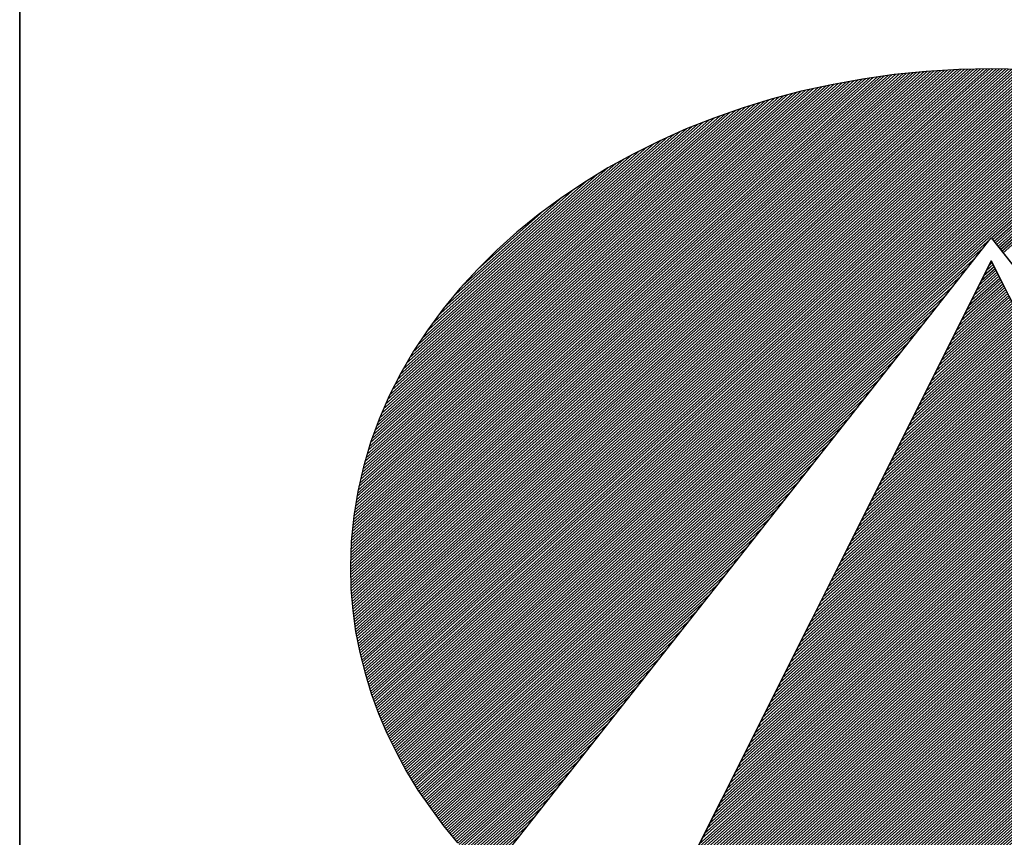
# Model space of a CAD drawing. Extents: x 11524 to 12574, y -8257 to -6772.
# Drawn here: x 11649 to 11686, y -8191 to -8160 of the extents above; entities that cross this region are included whole.
import ezdxf

# ---------------------------------------------------------------- set-up
doc = ezdxf.new("R2010")
doc.units = 0
doc.layers.get('0').update_dxf_attribs({"linetype": 'CONTINUOUS'})
doc.layers.add('ATTRIB', color=7, linetype='CONTINUOUS')
doc.layers.add('SKILT', color=7, linetype='CONTINUOUS')
doc.styles.add('ISO', font='iso.shx')
doc.styles.add('ISO25', font='ISO3098', dxfattribs={"oblique": 0.9})
doc.styles.add('ISO35', font='ISO3098', dxfattribs={"oblique": 0.9})
doc.styles.add('ISO50', font='ISO3098', dxfattribs={"oblique": 0.9})

# ---------------------------------------------------------------- blocks, each defined once
blk = doc.blocks.new('*X11')
at = {"color": 0, "linetype": 'CONTINUOUS'}
for p, q in [((519.117, 296.891), (522.4277, 300.2017)), ((519.1183, 296.8746), (522.4465, 300.2028)), ((519.1196, 296.8583), (522.4653, 300.2039)), ((519.1209, 296.8419), (522.484, 300.205)), ((519.1222, 296.8255), (522.5028, 300.2061)), ((519.1235, 296.8091), (522.5216, 300.2073)), ((519.1248, 296.7928), (522.54, 300.208)), ((519.1264, 296.7767), (522.5581, 300.2084)), ((519.1283, 296.7609), (522.5763, 300.2089)), ((519.1301, 296.745), (522.5944, 300.2093)), ((519.1319, 296.7292), (522.6125, 300.2098)), ((519.1338, 296.7134), (522.6307, 300.2102)), ((519.1356, 296.6975), (522.6488, 300.2107)), ((519.1375, 296.6817), (522.667, 300.2112)), ((519.1393, 296.6658), (522.6851, 300.2116)), ((519.1412, 296.6501), (522.7032, 300.2121)), ((519.1439, 296.6351), (522.721, 300.2122)), ((519.1466, 296.62), (522.7382, 300.2117)), ((519.1492, 296.605), (522.7555, 300.2113)), ((519.1519, 296.59), (522.7727, 300.2109)), ((519.1545, 296.575), (522.79, 300.2104)), ((519.1572, 296.5599), (522.8072, 300.21)), ((519.1598, 296.5449), (522.8244, 300.2096)), ((519.1625, 296.5299), (522.8417, 300.2091)), ((519.1653, 296.5151), (522.8589, 300.2087)), ((519.1686, 296.5006), (522.8762, 300.2082)), ((519.1718, 296.4862), (522.8934, 300.2078)), ((519.1751, 296.4718), (522.9103, 300.207)), ((519.1783, 296.4574), (522.927, 300.206)), ((519.1816, 296.443), (522.9437, 300.205)), ((519.1849, 296.4286), (522.9604, 300.204)), ((519.1881, 296.4141), (522.977, 300.203)), ((519.1914, 296.3997), (522.9937, 300.2021)), ((519.1114, 297.0622), (522.2334, 300.1842)), ((519.1117, 297.0448), (522.2533, 300.1864)), ((519.112, 297.0804), (522.2134, 300.1819)), ((519.1121, 297.0275), (522.2732, 300.1887)), ((519.1125, 297.0102), (522.2932, 300.1909)), ((519.1125, 297.0986), (522.1935, 300.1797)), ((519.1129, 296.993), (522.3131, 300.1932)), ((519.113, 297.1168), (522.1736, 300.1774)), ((519.1133, 296.9757), (522.333, 300.1954)), ((519.1135, 297.135), (522.153, 300.1745)), ((519.1137, 296.9584), (522.3525, 300.1972)), ((519.1141, 296.9411), (522.3713, 300.1983)), ((519.1141, 297.1532), (522.132, 300.1712)), ((519.1144, 296.9238), (522.3901, 300.1995)), ((519.1146, 297.1714), (522.111, 300.1679)), ((519.1151, 297.1896), (522.09, 300.1646)), ((519.1156, 297.2078), (522.069, 300.1612)), ((519.1157, 296.9074), (522.4089, 300.2006)), ((519.1164, 297.2263), (522.048, 300.1579)), ((519.1181, 297.2457), (522.027, 300.1546)), ((519.1198, 297.2651), (522.0061, 300.1513)), ((519.1215, 297.2844), (521.9849, 300.1478)), ((519.1948, 296.3854), (523.0104, 300.2011)), ((519.1985, 296.3714), (523.0271, 300.2001)), ((519.2022, 296.3575), (523.0438, 300.1991)), ((519.2059, 296.3435), (523.0605, 300.1981)), ((519.2096, 296.3295), (523.0772, 300.1971)), ((519.2133, 296.3155), (523.0933, 300.1956)), ((519.217, 296.3016), (523.1092, 300.1938)), ((519.2207, 296.2876), (523.1251, 300.192)), ((519.2244, 296.2736), (523.141, 300.1902)), ((519.2281, 296.2596), (523.1568, 300.1884)), ((519.2325, 296.2464), (523.1727, 300.1866)), ((519.2369, 296.2331), (523.1886, 300.1848)), ((519.2413, 296.2199), (523.2045, 300.183)), ((519.2458, 296.2066), (523.2204, 300.1812)), ((519.2502, 296.1934), (523.2363, 300.1794)), ((519.2546, 296.1801), (523.2521, 300.1776)), ((519.259, 296.1668), (523.2678, 300.1756)), ((519.2634, 296.1536), (523.2831, 300.1732)), ((519.2679, 296.1403), (523.2983, 300.1708)), ((519.2725, 296.1273), (523.3136, 300.1684)), ((519.2773, 296.1144), (523.3289, 300.166)), ((519.2821, 296.1015), (523.3441, 300.1635)), ((519.2869, 296.0887), (523.3594, 300.1611)), ((519.2918, 296.0758), (523.3747, 300.1587)), ((519.2966, 296.063), (523.3899, 300.1563)), ((519.3014, 296.0501), (523.4052, 300.1539)), ((519.3062, 296.0373), (523.4205, 300.1515)), ((519.311, 296.0244), (523.4357, 300.1491)), ((519.3159, 296.0115), (523.4505, 300.1462)), ((519.1232, 297.3038), (521.9626, 300.1432)), ((519.1249, 297.3232), (521.9404, 300.1387)), ((519.1266, 297.3425), (521.9181, 300.1341)), ((519.1283, 297.3619), (521.8959, 300.1295)), ((519.13, 297.3813), (521.8736, 300.1249)), ((519.133, 297.402), (521.8514, 300.1204)), ((519.1361, 297.4228), (521.8291, 300.1158)), ((519.1392, 297.4435), (521.8065, 300.1109)), ((519.1423, 297.4643), (521.7831, 300.1051)), ((519.1453, 297.485), (521.7597, 300.0994)), ((519.1484, 297.5058), (521.7362, 300.0936)), ((519.3211, 295.9991), (523.4652, 300.1432)), ((519.3264, 295.9867), (523.4799, 300.1402)), ((519.3317, 295.9744), (523.4945, 300.1372)), ((519.337, 295.962), (523.5092, 300.1342)), ((519.3424, 295.9497), (523.5239, 300.1312)), ((519.3477, 295.9373), (523.5385, 300.1281)), ((519.353, 295.9249), (523.5532, 300.1251)), ((519.3583, 295.9126), (523.5679, 300.1221)), ((519.3636, 295.9002), (523.5825, 300.1191)), ((519.369, 295.8879), (523.5972, 300.1161)), ((519.3746, 295.8759), (523.6119, 300.1131)), ((519.3804, 295.8639), (523.6261, 300.1097)), ((519.3861, 295.852), (523.6403, 300.1062)), ((519.3918, 295.84), (523.6545, 300.1027)), ((522.712, 299.1425), (523.6687, 300.0992)), ((522.7193, 299.1321), (523.6829, 300.0957)), ((522.7266, 299.1218), (523.6971, 300.0922)), ((519.1515, 297.5266), (521.7128, 300.0879)), ((519.1551, 297.5478), (521.6894, 300.0821)), ((519.1595, 297.5699), (521.6659, 300.0764)), ((519.1639, 297.592), (521.6425, 300.0706)), ((519.1684, 297.6141), (521.6174, 300.0632)), ((519.1728, 297.6362), (521.5923, 300.0557)), ((519.1772, 297.6583), (521.5671, 300.0483)), ((519.1816, 297.6804), (521.542, 300.0408)), ((522.7339, 299.1114), (523.7113, 300.0888)), ((522.7412, 299.101), (523.7255, 300.0853)), ((522.7485, 299.0906), (523.7397, 300.0818)), ((522.7558, 299.0802), (523.7539, 300.0783)), ((522.7631, 299.0698), (523.768, 300.0748)), ((522.7704, 299.0595), (523.7822, 300.0713)), ((522.7777, 299.0491), (523.796, 300.0674)), ((519.1867, 297.7032), (521.5169, 300.0334)), ((519.1931, 297.7273), (521.4918, 300.0259)), ((519.1995, 297.7513), (521.4661, 300.0179)), ((519.2059, 297.7754), (521.4392, 300.0087)), ((519.2122, 297.7994), (521.4123, 299.9995)), ((519.2186, 297.8235), (521.3854, 299.9903)), ((519.225, 297.8476), (521.3585, 299.981)), ((519.2334, 297.8737), (521.3316, 299.9718)), ((519.2419, 297.8998), (521.3041, 299.962)), ((519.2503, 297.9259), (521.2745, 299.9501)), ((519.2587, 297.952), (521.2449, 299.9382)), ((519.2672, 297.9781), (521.2154, 299.9263)), ((519.2763, 298.0049), (521.1858, 299.9144)), ((519.2873, 298.0336), (521.1563, 299.9025)), ((519.2983, 298.0622), (521.125, 299.8889)), ((519.3092, 298.0909), (521.0934, 299.875)), ((519.3202, 298.1195), (521.0618, 299.8611)), ((519.3318, 298.1488), (521.0302, 299.8472)), ((519.3467, 298.1814), (520.9987, 299.8334)), ((519.3615, 298.2139), (520.9632, 299.8156)), ((519.3764, 298.2464), (520.9275, 299.7975)), ((519.3912, 298.2789), (520.8918, 299.7795)), ((519.4089, 298.3142), (520.8561, 299.7614)), ((519.4273, 298.3504), (520.8169, 299.74)), ((519.4458, 298.3866), (520.7764, 299.7171)), ((519.4643, 298.4227), (520.7359, 299.6943)), ((519.4886, 298.4647), (520.6948, 299.6709)), ((519.5137, 298.5074), (520.6488, 299.6426)), ((519.5387, 298.5502), (520.6029, 299.6143)), ((519.5703, 298.5994), (520.5567, 299.5858)), ((519.6044, 298.6513), (520.4975, 299.5444)), ((519.6409, 298.7054), (520.4384, 299.5029)), ((519.6891, 298.7713), (520.3709, 299.453)), ((519.7451, 298.8449), (520.3001, 299.4)), ((519.8272, 298.9447), (520.196, 299.3136)), ((519.3976, 295.8281), (522.7035, 299.134)), ((519.4033, 295.8162), (522.6623, 299.0752)), ((519.4091, 295.8042), (522.6212, 299.0163)), ((519.4148, 295.7923), (522.58, 298.9575)), ((519.4205, 295.7803), (522.5388, 298.8987)), ((519.4263, 295.7684), (522.4977, 298.8398)), ((519.4324, 295.7569), (522.4565, 298.781)), ((519.4387, 295.7454), (522.4154, 298.7221)), ((519.4449, 295.734), (522.3742, 298.6633)), ((519.4512, 295.7226), (522.333, 298.6044)), ((519.4574, 295.7111), (522.2919, 298.5456)), ((519.4637, 295.6997), (522.2507, 298.4868)), ((519.4699, 295.6883), (522.2095, 298.4279)), ((519.4761, 295.6769), (522.1684, 298.3691)), ((519.4824, 295.6654), (522.1272, 298.3102)), ((519.4886, 295.654), (522.086, 298.2514)), ((519.4952, 295.6429), (522.0449, 298.1925)), ((519.5019, 295.6319), (522.0037, 298.1337)), ((519.5087, 295.621), (521.9625, 298.0749)), ((519.5154, 295.61), (521.9214, 298.016)), ((519.5222, 295.5991), (521.8802, 297.9572)), ((519.5289, 295.5882), (521.839, 297.8983)), ((519.5356, 295.5772), (521.7979, 297.8395)), ((519.5424, 295.5663), (521.7567, 297.7806)), ((519.5491, 295.5554), (521.7156, 297.7218)), ((519.5559, 295.5444), (521.6744, 297.663)), ((519.5626, 295.5335), (521.6332, 297.6041)), ((519.5696, 295.5228), (521.5921, 297.5453)), ((519.5766, 295.5121), (521.5509, 297.4864)), ((519.5836, 295.5015), (521.5097, 297.4276)), ((519.5906, 295.4908), (521.4686, 297.3688)), ((519.5976, 295.4801), (521.4274, 297.3099)), ((519.6045, 295.4694), (521.3862, 297.2511)), ((519.6115, 295.4587), (521.3451, 297.1922)), ((519.6185, 295.448), (521.3039, 297.1334)), ((519.6255, 295.4373), (521.2627, 297.0745)), ((519.6325, 295.4266), (521.2216, 297.0157)), ((519.6398, 295.4162), (521.1804, 296.9569)), ((519.6472, 295.406), (521.1392, 296.898)), ((519.6547, 295.3958), (521.0981, 296.8392)), ((519.6621, 295.3855), (521.0569, 296.7803)), ((519.6696, 295.3753), (521.0158, 296.7215)), ((519.677, 295.3651), (520.9746, 296.6626)), ((519.6845, 295.3549), (520.9334, 296.6038)), ((519.6919, 295.3446), (520.8923, 296.545)), ((519.6994, 295.3344), (520.8511, 296.4861)), ((519.7068, 295.3242), (520.8099, 296.4273)), ((519.7143, 295.314), (520.7688, 296.3684)), ((519.7222, 295.3042), (520.7276, 296.3096)), ((519.7301, 295.2944), (520.6864, 296.2507)), ((519.738, 295.2846), (520.6453, 296.1919)), ((519.7459, 295.2748), (520.6041, 296.1331)), ((519.7538, 295.265), (520.5629, 296.0742)), ((519.7617, 295.2553), (520.5218, 296.0154)), ((519.7695, 295.2455), (520.4806, 295.9565)), ((519.7774, 295.2357), (520.4394, 295.8977)), ((519.7853, 295.2259), (520.3983, 295.8388)), ((519.7932, 295.2161), (520.3571, 295.78)), ((519.8012, 295.2064), (520.316, 295.7212)), ((519.8094, 295.1969), (520.2748, 295.6623)), ((519.8176, 295.1875), (520.2336, 295.6035)), ((519.8258, 295.178), (520.1925, 295.5446)), ((519.834, 295.1685), (520.1513, 295.4858)), ((519.8422, 295.159), (520.1101, 295.427)), ((519.8504, 295.1495), (520.069, 295.3681))]:
    blk.add_line(p, q, dxfattribs=at)
blk = doc.blocks.new('*X12')
at = {"color": 0, "linetype": 'CONTINUOUS'}
for p, q in [((522.698, 298.9695), (522.7156, 298.9871)), ((522.6415, 298.8422), (522.7375, 298.9382)), ((522.6556, 298.874), (522.732, 298.9504)), ((522.6698, 298.9058), (522.7266, 298.9626)), ((522.6839, 298.9376), (522.7211, 298.9748)), ((522.5707, 298.683), (522.7648, 298.8771)), ((522.5849, 298.7149), (522.7593, 298.8893)), ((522.599, 298.7467), (522.7539, 298.9015)), ((522.6132, 298.7785), (522.7484, 298.9137)), ((522.6273, 298.8103), (522.7429, 298.926)), ((522.5141, 298.5557), (522.7866, 298.8282)), ((522.5283, 298.5876), (522.7812, 298.8404)), ((522.5424, 298.6194), (522.7757, 298.8527)), ((522.5566, 298.6512), (522.7702, 298.8649)), ((522.4434, 298.3966), (522.8139, 298.7671)), ((522.4576, 298.4284), (522.8085, 298.7794)), ((522.4717, 298.4603), (522.803, 298.7916)), ((522.4858, 298.4921), (522.7975, 298.8038)), ((522.5, 298.5239), (522.7921, 298.816)), ((522.3868, 298.2693), (522.8358, 298.7183)), ((522.401, 298.3012), (522.8303, 298.7305)), ((522.4151, 298.333), (522.8248, 298.7427)), ((522.4293, 298.3648), (522.8194, 298.7549)), ((522.3161, 298.1102), (522.8631, 298.6572)), ((522.3302, 298.142), (522.8576, 298.6694)), ((522.3444, 298.1739), (522.8521, 298.6816)), ((522.3585, 298.2057), (522.8467, 298.6938)), ((522.3727, 298.2375), (522.8412, 298.706)), ((522.2595, 297.9829), (522.8849, 298.6083)), ((522.2736, 298.0147), (522.8794, 298.6205)), ((522.2878, 298.0466), (522.874, 298.6327)), ((522.3019, 298.0784), (522.8685, 298.645)), ((522.1888, 297.8238), (522.9122, 298.5472)), ((522.2029, 297.8556), (522.9067, 298.5594)), ((522.2171, 297.8874), (522.9013, 298.5716)), ((522.2312, 297.9193), (522.8958, 298.5839)), ((522.2454, 297.9511), (522.8904, 298.5961)), ((522.1322, 297.6965), (522.934, 298.4983)), ((522.1463, 297.7283), (522.9286, 298.5106)), ((522.1605, 297.7601), (522.9231, 298.5228)), ((522.1746, 297.792), (522.9177, 298.535)), ((522.0615, 297.5374), (522.9613, 298.4373)), ((522.0756, 297.5692), (522.9559, 298.4495)), ((522.0897, 297.601), (522.9504, 298.4617)), ((522.1039, 297.6328), (522.945, 298.4739)), ((522.118, 297.6647), (522.9395, 298.4861)), ((522.0049, 297.4101), (522.9832, 298.3884)), ((522.019, 297.4419), (522.9777, 298.4006)), ((522.0332, 297.4737), (522.9723, 298.4128)), ((522.0473, 297.5055), (522.9668, 298.425)), ((521.9341, 297.251), (523.0105, 298.3273)), ((521.9483, 297.2828), (523.005, 298.3395)), ((521.9624, 297.3146), (522.9996, 298.3517)), ((521.9766, 297.3464), (522.9941, 298.3639)), ((521.9907, 297.3783), (522.9886, 298.3762)), ((521.8634, 297.0918), (523.0378, 298.2662)), ((521.8775, 297.1237), (523.0323, 298.2784)), ((521.8917, 297.1555), (523.0269, 298.2906)), ((521.9058, 297.1873), (523.0214, 298.3029)), ((521.92, 297.2191), (523.0159, 298.3151)), ((521.8068, 296.9645), (523.0596, 298.2173)), ((521.821, 296.9964), (523.0542, 298.2296)), ((521.8351, 297.0282), (523.0487, 298.2418)), ((521.8493, 297.06), (523.0432, 298.254)), ((521.7361, 296.8054), (523.0869, 298.1562)), ((521.7502, 296.8372), (523.0815, 298.1685)), ((521.7644, 296.8691), (523.076, 298.1807)), ((521.7785, 296.9009), (523.0705, 298.1929)), ((521.7927, 296.9327), (523.0651, 298.2051)), ((521.6795, 296.6781), (523.1088, 298.1074)), ((521.6936, 296.7099), (523.1033, 298.1196)), ((521.7078, 296.7418), (523.0978, 298.1318)), ((521.7219, 296.7736), (523.0924, 298.144)), ((521.6088, 296.519), (523.136, 298.0463)), ((521.6229, 296.5508), (523.1306, 298.0585)), ((521.6371, 296.5826), (523.1251, 298.0707)), ((521.6512, 296.6145), (523.1197, 298.0829)), ((521.6654, 296.6463), (523.1142, 298.0952)), ((521.5522, 296.3917), (523.1579, 297.9974)), ((521.5663, 296.4235), (523.1524, 298.0096)), ((521.5805, 296.4554), (523.147, 298.0218)), ((521.5946, 296.4872), (523.1415, 298.0341)), ((521.4814, 296.2326), (523.1852, 297.9363)), ((521.4956, 296.2644), (523.1797, 297.9485)), ((521.5097, 296.2962), (523.1743, 297.9608)), ((521.5239, 296.3281), (523.1688, 297.973)), ((521.538, 296.3599), (523.1633, 297.9852)), ((521.4249, 296.1053), (523.207, 297.8875)), ((521.439, 296.1371), (523.2016, 297.8997)), ((521.4532, 296.1689), (523.1961, 297.9119)), ((521.4673, 296.2008), (523.1906, 297.9241)), ((521.3541, 295.9462), (523.2343, 297.8264)), ((521.3683, 295.978), (523.2289, 297.8386)), ((521.3824, 296.0098), (523.2234, 297.8508)), ((521.3966, 296.0416), (523.2179, 297.863)), ((521.4107, 296.0735), (523.2125, 297.8752)), ((521.2975, 295.8189), (523.2562, 297.7775)), ((521.3117, 295.8507), (523.2507, 297.7897)), ((521.3258, 295.8825), (523.2452, 297.8019)), ((521.34, 295.9143), (523.2398, 297.8141)), ((521.2268, 295.6597), (523.2835, 297.7164)), ((521.241, 295.6916), (523.278, 297.7286)), ((521.2551, 295.7234), (523.2725, 297.7408)), ((521.2692, 295.7552), (523.2671, 297.7531)), ((521.2834, 295.787), (523.2616, 297.7653)), ((521.1702, 295.5324), (523.3053, 297.6675)), ((521.1844, 295.5643), (523.2998, 297.6798)), ((521.1985, 295.5961), (523.2944, 297.692)), ((521.2127, 295.6279), (523.2889, 297.7042)), ((521.0995, 295.3733), (523.3326, 297.6064)), ((521.1136, 295.4052), (523.3271, 297.6187)), ((521.1278, 295.437), (523.3217, 297.6309)), ((521.1419, 295.4688), (523.3162, 297.6431)), ((521.1561, 295.5006), (523.3108, 297.6553)), ((521.0429, 295.246), (523.3544, 297.5576)), ((521.0571, 295.2779), (523.349, 297.5698)), ((521.0712, 295.3097), (523.3435, 297.582)), ((521.0853, 295.3415), (523.3381, 297.5942)), ((520.9722, 295.0869), (523.3817, 297.4965)), ((520.9863, 295.1187), (523.3763, 297.5087)), ((521.0005, 295.1506), (523.3708, 297.5209)), ((521.0146, 295.1824), (523.3654, 297.5331)), ((521.0288, 295.2142), (523.3599, 297.5454)), ((520.9156, 294.9596), (523.4036, 297.4476)), ((520.9297, 294.9914), (523.3981, 297.4598)), ((520.9439, 295.0233), (523.3927, 297.472)), ((520.958, 295.0551), (523.3872, 297.4843)), ((520.8449, 294.8005), (523.4309, 297.3865)), ((520.859, 294.8323), (523.4254, 297.3987)), ((520.8731, 294.8641), (523.42, 297.411)), ((520.8873, 294.896), (523.4145, 297.4232)), ((520.9014, 294.9278), (523.409, 297.4354)), ((520.7883, 294.6732), (523.4527, 297.3377)), ((520.8024, 294.705), (523.4473, 297.3499)), ((520.8166, 294.7368), (523.4418, 297.3621)), ((520.8307, 294.7687), (523.4363, 297.3743)), ((520.7175, 294.5141), (523.48, 297.2766)), ((520.7317, 294.5459), (523.4746, 297.2888)), ((520.7458, 294.5777), (523.4691, 297.301)), ((520.76, 294.6095), (523.4636, 297.3132)), ((520.7741, 294.6414), (523.4582, 297.3254)), ((520.6906, 294.4517), (523.4909, 297.2521)), ((520.7018, 294.4453), (523.4964, 297.2399)), ((520.7034, 294.4823), (523.4855, 297.2643)), ((520.7131, 294.4389), (523.5019, 297.2277)), ((520.7243, 294.4325), (523.5073, 297.2155)), ((520.7356, 294.426), (523.5128, 297.2033)), ((520.7468, 294.4196), (523.5182, 297.191)), ((520.7581, 294.4132), (523.5237, 297.1788)), ((520.7693, 294.4068), (523.5292, 297.1666)), ((520.7806, 294.4003), (523.5346, 297.1544)), ((520.7918, 294.3939), (523.5401, 297.1422)), ((520.8032, 294.3876), (523.5455, 297.13)), ((520.8147, 294.3815), (523.551, 297.1177)), ((520.8263, 294.3754), (523.5565, 297.1055)), ((520.8379, 294.3693), (523.5619, 297.0933)), ((520.8495, 294.3632), (523.5674, 297.0811)), ((520.8611, 294.3571), (523.5728, 297.0689)), ((520.8728, 294.3511), (523.5783, 297.0566)), ((520.8844, 294.3451), (523.5838, 297.0444)), ((520.8961, 294.3391), (523.5892, 297.0322)), ((520.9078, 294.3331), (523.5947, 297.02)), ((520.9195, 294.3272), (523.6001, 297.0078)), ((520.9313, 294.3213), (523.6056, 296.9956)), ((520.9431, 294.3154), (523.6111, 296.9833)), ((520.9549, 294.3095), (523.6165, 296.9711)), ((520.9667, 294.3036), (523.622, 296.9589)), ((520.9786, 294.2979), (523.6274, 296.9467)), ((520.9906, 294.2922), (523.6329, 296.9345)), ((521.0026, 294.2865), (523.6384, 296.9222)), ((521.0146, 294.2808), (523.6438, 296.91)), ((521.0266, 294.2752), (523.6493, 296.8978)), ((521.0387, 294.2696), (523.6547, 296.8856)), ((521.0508, 294.264), (523.6602, 296.8734)), ((521.063, 294.2585), (523.6657, 296.8612)), ((521.0751, 294.2529), (523.6711, 296.8489)), ((521.0872, 294.2474), (523.6766, 296.8367)), ((521.0997, 294.2421), (523.682, 296.8245)), ((521.1121, 294.2369), (523.6875, 296.8123)), ((521.1245, 294.2317), (523.693, 296.8001)), ((521.137, 294.2264), (523.6984, 296.7879)), ((521.1494, 294.2212), (523.7039, 296.7756)), ((521.1619, 294.2159), (523.7093, 296.7634)), ((521.1743, 294.2107), (523.7148, 296.7512)), ((521.1867, 294.2055), (523.7203, 296.739)), ((521.1992, 294.2002), (523.7257, 296.7268)), ((521.2118, 294.1952), (523.7312, 296.7145)), ((521.2246, 294.1903), (523.7366, 296.7023)), ((521.2374, 294.1854), (523.7421, 296.6901)), ((521.2501, 294.1805), (523.7476, 296.6779)), ((521.2629, 294.1756), (523.753, 296.6657)), ((521.2757, 294.1707), (523.7585, 296.6535)), ((521.2884, 294.1657), (523.7639, 296.6412)), ((521.3012, 294.1608), (523.7694, 296.629)), ((521.314, 294.1559), (523.7749, 296.6168)), ((521.3268, 294.151), (523.7803, 296.6046)), ((521.3399, 294.1465), (523.7858, 296.5924)), ((521.353, 294.1419), (523.7912, 296.5802)), ((521.3661, 294.1373), (523.7967, 296.5679)), ((521.3792, 294.1327), (523.8022, 296.5557)), ((521.3922, 294.1281), (523.8076, 296.5435)), ((521.4052, 294.1234), (523.8131, 296.5313)), ((521.4182, 294.1188), (523.8185, 296.5191)), ((521.4312, 294.1141), (523.824, 296.5068)), ((521.4443, 294.1094), (523.8295, 296.4946)), ((521.4577, 294.1052), (523.8349, 296.4824)), ((521.4713, 294.1011), (523.8404, 296.4702)), ((521.4849, 294.097), (523.8458, 296.458)), ((521.4985, 294.0929), (523.8513, 296.4458)), ((521.5121, 294.0889), (523.8568, 296.4335)), ((521.5258, 294.0849), (523.8622, 296.4213)), ((521.5394, 294.0809), (523.8677, 296.4091)), ((521.5531, 294.0769), (523.8731, 296.3969)), ((521.5668, 294.0728), (523.8786, 296.3847)), ((521.5805, 294.0688), (523.8841, 296.3724)), ((521.5941, 294.0648), (523.8895, 296.3602)), ((521.6078, 294.0608), (523.895, 296.348)), ((521.6215, 294.0568), (523.9004, 296.3358)), ((521.6352, 294.0528), (523.9059, 296.3236)), ((521.649, 294.049), (523.9114, 296.3114)), ((521.663, 294.0453), (523.9168, 296.2991)), ((521.6769, 294.0416), (523.9223, 296.2869)), ((521.6909, 294.0378), (523.9277, 296.2747)), ((521.7048, 294.0341), (523.9332, 296.2625)), ((521.7191, 294.0307), (523.9387, 296.2503)), ((521.7333, 294.0272), (523.9441, 296.2381)), ((521.7475, 294.0237), (523.9496, 296.2258)), ((521.7617, 294.0203), (523.955, 296.2136)), ((521.7759, 294.0169), (523.9605, 296.2014)), ((521.7902, 294.0135), (523.966, 296.1892)), ((521.8045, 294.0101), (523.9714, 296.177)), ((521.8188, 294.0067), (523.9769, 296.1647)), ((521.8331, 294.0033), (523.9823, 296.1525)), ((521.8477, 294.0002), (523.9878, 296.1403)), ((521.8622, 293.9971), (523.9933, 296.1281)), ((521.8768, 293.9939), (523.9987, 296.1159)), ((521.8913, 293.9908), (524.0042, 296.1037)), ((521.9061, 293.9879), (524.0096, 296.0914)), ((521.9209, 293.9851), (524.0151, 296.0792)), ((521.9358, 293.9822), (524.0206, 296.067)), ((521.9506, 293.9794), (524.026, 296.0548)), ((521.9656, 293.9767), (524.0315, 296.0426)), ((521.9808, 293.9742), (524.0369, 296.0304)), ((521.996, 293.9717), (524.0424, 296.0181)), ((522.0112, 293.9692), (524.0479, 296.0059)), ((522.0264, 293.9668), (524.0533, 295.9937)), ((522.0416, 293.9643), (524.0588, 295.9815)), ((522.0568, 293.9618), (524.0642, 295.9693)), ((522.072, 293.9593), (524.0697, 295.957)), ((522.0872, 293.9569), (524.0752, 295.9448)), ((522.1025, 293.9545), (524.0806, 295.9326)), ((522.118, 293.9524), (524.0861, 295.9204)), ((522.1335, 293.9502), (524.0915, 295.9082)), ((522.1491, 293.948), (524.097, 295.896)), ((522.1646, 293.9459), (524.1025, 295.8837)), ((522.1801, 293.9437), (524.1079, 295.8715)), ((522.1957, 293.9416), (524.1134, 295.8593)), ((522.2112, 293.9395), (524.1188, 295.8471)), ((522.2268, 293.9374), (524.1243, 295.8349)), ((522.2426, 293.9355), (524.1298, 295.8226)), ((522.2584, 293.9336), (524.1352, 295.8104)), ((522.2742, 293.9318), (524.1407, 295.7982)), ((522.2901, 293.9299), (524.1461, 295.786)), ((522.3061, 293.9283), (524.1516, 295.7738)), ((522.3223, 293.9268), (524.1571, 295.7616)), ((522.3385, 293.9253), (524.1625, 295.7493)), ((522.3547, 293.9239), (524.168, 295.7371)), ((522.371, 293.9225), (524.1734, 295.7249)), ((522.3875, 293.9213), (524.1789, 295.7127)), ((522.4041, 293.9202), (524.1843, 295.7005)), ((522.4206, 293.9191), (524.1898, 295.6883)), ((522.4372, 293.918), (524.1953, 295.676)), ((522.4538, 293.9169), (524.2007, 295.6638)), ((522.4703, 293.9157), (524.2062, 295.6516)), ((522.4869, 293.9146), (524.2116, 295.6394)), ((522.5035, 293.9135), (524.2171, 295.6272)), ((522.5207, 293.9131), (524.2226, 295.6149)), ((522.538, 293.9127), (524.228, 295.6027)), ((522.5553, 293.9123), (524.2335, 295.5905)), ((522.5725, 293.9119), (524.2389, 295.5783)), ((522.5895, 293.9112), (524.2444, 295.5661)), ((522.6064, 293.9104), (524.2499, 295.5539)), ((522.6233, 293.9097), (524.2553, 295.5416)), ((522.6403, 293.9089), (524.2608, 295.5294)), ((522.6578, 293.9088), (524.2662, 295.5172)), ((522.6755, 293.9088), (524.2717, 295.505)), ((522.6931, 293.9088), (524.2772, 295.4928)), ((522.7108, 293.9088), (524.2826, 295.4806)), ((522.7285, 293.9088), (524.2881, 295.4683)), ((522.7462, 293.9088), (524.2935, 295.4561)), ((522.7639, 293.9088), (524.299, 295.4439)), ((522.7815, 293.9088), (524.3045, 295.4317)), ((522.7999, 293.9095), (524.3099, 295.4195)), ((522.8184, 293.9103), (524.3154, 295.4072)), ((522.8369, 293.9111), (524.3208, 295.395)), ((522.8554, 293.9119), (524.3263, 295.3828)), ((522.8735, 293.9123), (524.3318, 295.3706)), ((522.8916, 293.9127), (524.3372, 295.3584)), ((522.9096, 293.9131), (524.3427, 295.3462)), ((522.9279, 293.9137), (524.3481, 295.3339)), ((522.9469, 293.915), (524.3536, 295.3217)), ((522.9658, 293.9163), (524.3591, 295.3095)), ((522.9848, 293.9176), (524.3645, 295.2973)), ((523.0038, 293.9188), (524.37, 295.2851)), ((523.0227, 293.9201), (524.3754, 295.2728)), ((523.0416, 293.9214), (524.3809, 295.2606)), ((523.0606, 293.9226), (524.3864, 295.2484)), ((523.08, 293.9243), (524.3918, 295.2362)), ((523.0994, 293.9261), (524.3973, 295.224)), ((523.1189, 293.9279), (524.4027, 295.2118)), ((523.1385, 293.9298), (524.4082, 295.1995)), ((523.1584, 293.9321), (524.4137, 295.1873)), ((523.1784, 293.9344), (524.4191, 295.1751)), ((523.1983, 293.9366), (524.4246, 295.1629)), ((523.2188, 293.9395), (524.43, 295.1507)), ((523.2394, 293.9423), (524.4355, 295.1385)), ((523.2599, 293.9452), (524.441, 295.1262)), ((523.2805, 293.9481), (524.4464, 295.114)), ((523.301, 293.9509), (524.4519, 295.1018)), ((523.3216, 293.9538), (524.4573, 295.0896)), ((523.3423, 293.9569), (524.4628, 295.0774)), ((523.3635, 293.9603), (524.4683, 295.0651)), ((523.3846, 293.9638), (524.4737, 295.0529)), ((523.4057, 293.9672), (524.4792, 295.0407)), ((523.4268, 293.9706), (524.4846, 295.0285)), ((523.4479, 293.9741), (524.4901, 295.0163)), ((523.4691, 293.9776), (524.4956, 295.0041)), ((523.4916, 293.9825), (524.501, 294.9918)), ((523.5141, 293.9873), (524.5065, 294.9796)), ((523.5365, 293.992), (524.5119, 294.9674)), ((523.5582, 293.996), (524.5174, 294.9552)), ((523.5799, 294), (524.5229, 294.943)), ((523.6018, 294.0042), (524.5283, 294.9308)), ((523.6252, 294.0099), (524.5338, 294.9185)), ((523.6486, 294.0156), (524.5392, 294.9063)), ((523.6719, 294.0213), (524.5447, 294.8941)), ((523.6951, 294.0268), (524.5502, 294.8819)), ((523.7183, 294.0323), (524.5556, 294.8697)), ((523.742, 294.0384), (524.5611, 294.8574)), ((523.7662, 294.0449), (524.5665, 294.8452)), ((523.7903, 294.0513), (524.572, 294.833)), ((523.8152, 294.0586), (524.5775, 294.8208)), ((523.8402, 294.0659), (524.5829, 294.8086)), ((523.8653, 294.0733), (524.5884, 294.7964)), ((523.8906, 294.0809), (524.5938, 294.7841)), ((523.9158, 294.0884), (524.5993, 294.7719)), ((523.9416, 294.0966), (524.6048, 294.7597)), ((523.9675, 294.1048), (524.6102, 294.7475)), ((523.9937, 294.1132), (524.6157, 294.7353)), ((524.0202, 294.1221), (524.6211, 294.723)), ((524.0468, 294.131), (524.6266, 294.7108)), ((524.074, 294.1405), (524.6321, 294.6986)), ((524.1012, 294.15), (524.6375, 294.6864)), ((524.1296, 294.1608), (524.643, 294.6742)), ((524.1584, 294.1719), (524.6484, 294.662)), ((524.188, 294.1838), (524.6539, 294.6497)), ((524.218, 294.1961), (524.6594, 294.6375)), ((524.2483, 294.2088), (524.6648, 294.6253)), ((524.2789, 294.2217), (524.6703, 294.6131)), ((524.3094, 294.2345), (524.6757, 294.6009)), ((524.3399, 294.2474), (524.6812, 294.5887)), ((524.3723, 294.262), (524.6867, 294.5764)), ((524.405, 294.2771), (524.6921, 294.5642)), ((524.4386, 294.293), (524.6976, 294.552)), ((524.4727, 294.3095), (524.703, 294.5398)), ((524.5081, 294.3271), (524.7085, 294.5276)), ((524.5441, 294.3455), (524.714, 294.5153)), ((524.5806, 294.3643), (524.7194, 294.5031)), ((524.618, 294.3841), (524.7249, 294.4909)), ((524.6579, 294.4062), (524.7303, 294.4787)), ((524.7, 294.4307), (524.7358, 294.4665))]:
    blk.add_line(p, q, dxfattribs=at)
blk = doc.blocks.new('A$C5A634891')
at = {"color": 5, "linetype": 'CONTINUOUS'}
blk.add_line((0, 0, 3000), (0, 62.4314, 3000), dxfattribs=at)
at = {"color": 11, "linetype": 'CONTINUOUS'}
for p, q in [((5.8092, 8.777, 2999.8817), (5.5993, 8.7439, 2999.8817)), ((5.8092, 8.777, 3000), (5.5993, 8.7439, 3000)), ((5.8092, 8.777, 3000), (5.5993, 8.7439, 3000)), ((5.8092, 8.777, 3000), (5.5993, 8.7439, 3000)), ((6.0209, 8.801, 2999.8817), (5.8092, 8.777, 2999.8817)), ((6.0209, 8.801, 3000), (5.8092, 8.777, 3000)), ((6.0209, 8.801, 3000), (5.8092, 8.777, 3000)), ((6.0209, 8.801, 3000), (5.8092, 8.777, 3000)), ((6.2382, 8.8139, 2999.8817), (6.0209, 8.801, 2999.8817)), ((6.2382, 8.8139, 3000), (6.0209, 8.801, 3000)), ((6.2382, 8.8139, 3000), (6.0209, 8.801, 3000)), ((6.2382, 8.8139, 3000), (6.0209, 8.801, 3000)), ((6.4573, 8.8194, 2999.8817), (6.2382, 8.8139, 2999.8817)), ((6.4573, 8.8194, 3000), (6.2382, 8.8139, 3000)), ((6.4573, 8.8194, 3000), (6.2382, 8.8139, 3000)), ((6.4573, 8.8194, 3000), (6.2382, 8.8139, 3000)), ((6.6765, 8.8139, 2999.8817), (6.4573, 8.8194, 2999.8817)), ((6.6765, 8.8139, 3000), (6.4573, 8.8194, 3000)), ((6.6765, 8.8139, 3000), (6.4573, 8.8194, 3000)), ((6.6765, 8.8139, 3000), (6.4573, 8.8194, 3000)), ((5.393, 8.7015, 2999.8817), (5.1905, 8.6518, 2999.8817)), ((5.393, 8.7015, 3000), (5.1905, 8.6518, 3000)), ((5.393, 8.7015, 3000), (5.1905, 8.6518, 3000)), ((5.393, 8.7015, 3000), (5.1905, 8.6518, 3000)), ((5.5993, 8.7439, 2999.8817), (5.393, 8.7015, 2999.8817)), ((5.5993, 8.7439, 3000), (5.393, 8.7015, 3000)), ((5.5993, 8.7439, 3000), (5.393, 8.7015, 3000)), ((5.5993, 8.7439, 3000), (5.393, 8.7015, 3000)), ((5.1905, 8.6518, 2999.8817), (4.9916, 8.5929, 2999.8817)), ((5.1905, 8.6518, 3000), (4.9916, 8.5929, 3000)), ((5.1905, 8.6518, 3000), (4.9916, 8.5929, 3000)), ((5.1905, 8.6518, 3000), (4.9916, 8.5929, 3000)), ((4.9916, 8.5929, 2999.8817), (4.7983, 8.5266, 2999.8817)), ((4.9916, 8.5929, 3000), (4.7983, 8.5266, 3000)), ((4.9916, 8.5929, 3000), (4.7983, 8.5266, 3000)), ((4.9916, 8.5929, 3000), (4.7983, 8.5266, 3000)), ((4.7983, 8.5266, 2999.8817), (4.6105, 8.4511, 2999.8817)), ((4.7983, 8.5266, 3000), (4.6105, 8.4511, 3000)), ((4.7983, 8.5266, 3000), (4.6105, 8.4511, 3000)), ((4.7983, 8.5266, 3000), (4.6105, 8.4511, 3000)), ((4.6105, 8.4511, 2999.8817), (4.4263, 8.3701, 2999.8817)), ((4.6105, 8.4511, 3000), (4.4263, 8.3701, 3000)), ((4.6105, 8.4511, 3000), (4.4263, 8.3701, 3000)), ((4.6105, 8.4511, 3000), (4.4263, 8.3701, 3000)), ((4.4263, 8.3701, 2999.8817), (4.2477, 8.2799, 2999.8817)), ((4.4263, 8.3701, 3000), (4.2477, 8.2799, 3000)), ((4.4263, 8.3701, 3000), (4.2477, 8.2799, 3000)), ((4.4263, 8.3701, 3000), (4.2477, 8.2799, 3000)), ((4.2477, 8.2799, 2999.8817), (4.0746, 8.1823, 2999.8817)), ((4.2477, 8.2799, 3000), (4.0746, 8.1823, 3000)), ((4.2477, 8.2799, 3000), (4.0746, 8.1823, 3000)), ((4.2477, 8.2799, 3000), (4.0746, 8.1823, 3000)), ((4.0746, 8.1823, 2999.8817), (3.9071, 8.0791, 2999.8817)), ((4.0746, 8.1823, 3000), (3.9071, 8.0791, 3000)), ((4.0746, 8.1823, 3000), (3.9071, 8.0791, 3000)), ((4.0746, 8.1823, 3000), (3.9071, 8.0791, 3000)), ((3.9071, 8.0791, 2999.8817), (3.7469, 7.9668, 2999.8817)), ((3.9071, 8.0791, 3000), (3.7469, 7.9668, 3000)), ((3.9071, 8.0791, 3000), (3.7469, 7.9668, 3000)), ((3.9071, 8.0791, 3000), (3.7469, 7.9668, 3000)), ((3.7469, 7.9668, 2999.8817), (3.5922, 7.8508, 2999.8817)), ((3.7469, 7.9668, 3000), (3.5922, 7.8508, 3000)), ((3.7469, 7.9668, 3000), (3.5922, 7.8508, 3000)), ((3.7469, 7.9668, 3000), (3.5922, 7.8508, 3000)), ((3.5922, 7.8508, 2999.8817), (3.4449, 7.7274, 2999.8817)), ((3.5922, 7.8508, 3000), (3.4449, 7.7274, 3000)), ((3.5922, 7.8508, 3000), (3.4449, 7.7274, 3000)), ((3.5922, 7.8508, 3000), (3.4449, 7.7274, 3000)), ((3.4449, 7.7274, 2999.8817), (3.3031, 7.5967, 2999.8817)), ((3.4449, 7.7274, 3000), (3.3031, 7.5967, 3000)), ((3.4449, 7.7274, 3000), (3.3031, 7.5967, 3000)), ((3.4449, 7.7274, 3000), (3.3031, 7.5967, 3000)), ((3.3031, 7.5967, 2999.8817), (3.1687, 7.4623, 2999.8817)), ((3.3031, 7.5967, 3000), (3.1687, 7.4623, 3000)), ((3.3031, 7.5967, 3000), (3.1687, 7.4623, 3000)), ((3.3031, 7.5967, 3000), (3.1687, 7.4623, 3000)), ((3.1134, 2.7816, 2999.8817), (6.4537, 7.5562, 2999.8817)), ((3.1134, 2.7816, 3000), (6.4537, 7.5562, 3000)), ((3.1134, 2.7816, 3000), (6.4537, 7.5562, 3000)), ((3.1134, 2.7816, 3000), (6.4537, 7.5562, 3000)), ((6.4537, 7.5562, 2999.8817), (9.8049, 2.7852, 2999.8817)), ((6.4537, 7.5562, 3000), (9.8049, 2.7852, 3000)), ((6.4537, 7.5562, 3000), (9.8049, 2.7852, 3000)), ((6.4537, 7.5562, 3000), (9.8049, 2.7852, 3000)), ((3.1687, 7.4623, 2999.8817), (3.0435, 7.3205, 2999.8817)), ((3.1687, 7.4623, 3000), (3.0435, 7.3205, 3000)), ((3.1687, 7.4623, 3000), (3.0435, 7.3205, 3000)), ((3.1687, 7.4623, 3000), (3.0435, 7.3205, 3000)), ((6.4537, 7.3831, 2999.8817), (4.0636, 2.0063, 2999.8817)), ((6.4522, 7.3798, 3000), (4.0636, 2.0063, 3000)), ((6.4522, 7.3798, 2999.8817), (6.4551, 7.3798, 2999.8817)), ((6.4551, 7.3798, 3000), (6.4522, 7.3798, 3000)), ((8.8548, 2.01, 2999.8817), (6.4537, 7.3831, 2999.8817)), ((8.8548, 2.01, 3000), (6.4551, 7.3798, 3000)), ((3.0435, 7.3205, 2999.8817), (2.9238, 7.175, 2999.8817)), ((3.0435, 7.3205, 3000), (2.9238, 7.175, 3000)), ((3.0435, 7.3205, 3000), (2.9238, 7.175, 3000)), ((3.0435, 7.3205, 3000), (2.9238, 7.175, 3000)), ((2.9238, 7.175, 2999.8817), (2.8133, 7.024, 2999.8817)), ((2.9238, 7.175, 3000), (2.8133, 7.024, 3000)), ((2.9238, 7.175, 3000), (2.8133, 7.024, 3000)), ((2.9238, 7.175, 3000), (2.8133, 7.024, 3000)), ((2.8133, 7.024, 2999.8817), (2.7102, 6.8675, 2999.8817)), ((2.8133, 7.024, 3000), (2.7102, 6.8675, 3000)), ((2.8133, 7.024, 3000), (2.7102, 6.8675, 3000)), ((2.8133, 7.024, 3000), (2.7102, 6.8675, 3000)), ((2.7102, 6.8675, 2999.8817), (2.6163, 6.7073, 2999.8817)), ((2.7102, 6.8675, 3000), (2.6163, 6.7073, 3000)), ((2.7102, 6.8675, 3000), (2.6163, 6.7073, 3000)), ((2.7102, 6.8675, 3000), (2.6163, 6.7073, 3000)), ((2.6163, 6.7073, 2999.8817), (2.5316, 6.5416, 2999.8817)), ((2.6163, 6.7073, 3000), (2.5316, 6.5416, 3000)), ((2.6163, 6.7073, 3000), (2.5316, 6.5416, 3000)), ((2.6163, 6.7073, 3000), (2.5316, 6.5416, 3000)), ((2.5316, 6.5416, 2999.8817), (2.4542, 6.3722, 2999.8817)), ((2.5316, 6.5416, 3000), (2.4542, 6.3722, 3000)), ((2.5316, 6.5416, 3000), (2.4542, 6.3722, 3000)), ((2.5316, 6.5416, 3000), (2.4542, 6.3722, 3000)), ((2.4542, 6.3722, 2999.8817), (2.3879, 6.1991, 2999.8817)), ((2.4542, 6.3722, 3000), (2.3879, 6.1991, 3000)), ((2.4542, 6.3722, 3000), (2.3879, 6.1991, 3000)), ((2.4542, 6.3722, 3000), (2.3879, 6.1991, 3000)), ((2.3879, 6.1991, 2999.8817), (2.3309, 6.0223, 2999.8817)), ((2.3879, 6.1991, 3000), (2.3309, 6.0223, 3000)), ((2.3879, 6.1991, 3000), (2.3309, 6.0223, 3000)), ((2.3879, 6.1991, 3000), (2.3309, 6.0223, 3000)), ((2.3309, 6.0223, 2999.8817), (2.283, 5.8419, 2999.8817)), ((2.3309, 6.0223, 3000), (2.283, 5.8419, 3000)), ((2.3309, 6.0223, 3000), (2.283, 5.8419, 3000)), ((2.3309, 6.0223, 3000), (2.283, 5.8419, 3000)), ((2.283, 5.8419, 2999.8817), (2.2462, 5.6578, 2999.8817)), ((2.283, 5.8419, 3000), (2.2462, 5.6578, 3000)), ((2.283, 5.8419, 3000), (2.2462, 5.6578, 3000)), ((2.283, 5.8419, 3000), (2.2462, 5.6578, 3000)), ((2.2462, 5.6578, 2999.8817), (2.2185, 5.4718, 2999.8817)), ((2.2462, 5.6578, 3000), (2.2185, 5.4718, 3000)), ((2.2462, 5.6578, 3000), (2.2185, 5.4718, 3000)), ((2.2462, 5.6578, 3000), (2.2185, 5.4718, 3000)), ((2.2185, 5.4718, 2999.8817), (2.202, 5.2821, 2999.8817)), ((2.2185, 5.4718, 3000), (2.202, 5.2821, 3000)), ((2.2185, 5.4718, 3000), (2.202, 5.2821, 3000)), ((2.2185, 5.4718, 3000), (2.202, 5.2821, 3000)), ((2.202, 5.2821, 2999.8817), (2.1964, 5.0906, 2999.8817)), ((2.202, 5.2821, 3000), (2.1964, 5.0906, 3000)), ((2.202, 5.2821, 3000), (2.1964, 5.0906, 3000)), ((2.202, 5.2821, 3000), (2.1964, 5.0906, 3000)), ((2.1964, 5.0906, 2999.8817), (2.2001, 4.9286, 2999.8817)), ((2.1964, 5.0906, 3000), (2.2001, 4.9286, 3000)), ((2.1964, 5.0906, 3000), (2.2001, 4.9286, 3000)), ((2.1964, 5.0906, 3000), (2.2001, 4.9286, 3000)), ((2.2001, 4.9286, 2999.8817), (2.213, 4.7665, 2999.8817)), ((2.2001, 4.9286, 3000), (2.213, 4.7665, 3000)), ((2.2001, 4.9286, 3000), (2.213, 4.7665, 3000)), ((2.2001, 4.9286, 3000), (2.213, 4.7665, 3000)), ((2.213, 4.7665, 2999.8817), (2.2314, 4.6082, 2999.8817)), ((2.213, 4.7665, 3000), (2.2314, 4.6082, 3000)), ((2.213, 4.7665, 3000), (2.2314, 4.6082, 3000)), ((2.213, 4.7665, 3000), (2.2314, 4.6082, 3000)), ((2.2314, 4.6082, 2999.8817), (2.259, 4.4517, 2999.8817)), ((2.2314, 4.6082, 3000), (2.259, 4.4517, 3000)), ((2.2314, 4.6082, 3000), (2.259, 4.4517, 3000)), ((2.2314, 4.6082, 3000), (2.259, 4.4517, 3000)), ((2.259, 4.4517, 2999.8817), (2.294, 4.297, 2999.8817)), ((2.259, 4.4517, 3000), (2.294, 4.297, 3000)), ((2.259, 4.4517, 3000), (2.294, 4.297, 3000)), ((2.259, 4.4517, 3000), (2.294, 4.297, 3000)), ((2.294, 4.297, 2999.8817), (2.3345, 4.1442, 2999.8817)), ((2.294, 4.297, 3000), (2.3345, 4.1442, 3000)), ((2.294, 4.297, 3000), (2.3345, 4.1442, 3000)), ((2.294, 4.297, 3000), (2.3345, 4.1442, 3000)), ((2.3345, 4.1442, 2999.8817), (2.3843, 3.995, 2999.8817)), ((2.3345, 4.1442, 3000), (2.3843, 3.995, 3000)), ((2.3345, 4.1442, 3000), (2.3843, 3.995, 3000)), ((2.3345, 4.1442, 3000), (2.3843, 3.995, 3000)), ((2.3843, 3.995, 2999.8817), (2.4395, 3.8477, 2999.8817)), ((2.3843, 3.995, 3000), (2.4395, 3.8477, 3000)), ((2.3843, 3.995, 3000), (2.4395, 3.8477, 3000)), ((2.3843, 3.995, 3000), (2.4395, 3.8477, 3000)), ((2.4395, 3.8477, 2999.8817), (2.5021, 3.7022, 2999.8817)), ((2.4395, 3.8477, 3000), (2.5021, 3.7022, 3000)), ((2.4395, 3.8477, 3000), (2.5021, 3.7022, 3000)), ((2.4395, 3.8477, 3000), (2.5021, 3.7022, 3000)), ((2.5021, 3.7022, 2999.8817), (2.5702, 3.5604, 2999.8817)), ((2.5021, 3.7022, 3000), (2.5702, 3.5604, 3000)), ((2.5021, 3.7022, 3000), (2.5702, 3.5604, 3000)), ((2.5021, 3.7022, 3000), (2.5702, 3.5604, 3000)), ((2.5702, 3.5604, 2999.8817), (2.6457, 3.4223, 2999.8817)), ((2.5702, 3.5604, 3000), (2.6457, 3.4223, 3000)), ((2.5702, 3.5604, 3000), (2.6457, 3.4223, 3000)), ((2.5702, 3.5604, 3000), (2.6457, 3.4223, 3000)), ((2.6457, 3.4223, 2999.8817), (2.7286, 3.2879, 2999.8817)), ((2.6457, 3.4223, 3000), (2.7286, 3.2879, 3000)), ((2.6457, 3.4223, 3000), (2.7286, 3.2879, 3000)), ((2.6457, 3.4223, 3000), (2.7286, 3.2879, 3000)), ((2.7286, 3.2879, 2999.8817), (2.8151, 3.1554, 2999.8817)), ((2.7286, 3.2879, 3000), (2.8151, 3.1554, 3000)), ((2.7286, 3.2879, 3000), (2.8151, 3.1554, 3000)), ((2.7286, 3.2879, 3000), (2.8151, 3.1554, 3000)), ((2.8151, 3.1554, 2999.8817), (2.909, 3.0265, 2999.8817)), ((2.8151, 3.1554, 3000), (2.909, 3.0265, 3000)), ((2.8151, 3.1554, 3000), (2.909, 3.0265, 3000)), ((2.8151, 3.1554, 3000), (2.909, 3.0265, 3000))]:
    blk.add_line(p, q, dxfattribs=at)
at = {"color": 11, "linetype": 'CONTINUOUS', "elevation": 3000}
for points in [[(6.6765, 8.8139), (6.4573, 8.8194), (6.2382, 8.8139), (6.0209, 8.801), (5.8092, 8.777), (5.5993, 8.7439), (5.393, 8.7015), (5.1905, 8.6518), (4.9916, 8.5929), (4.7983, 8.5266), (4.6105, 8.4511), (4.4263, 8.3701), (4.2477, 8.2799), (4.0746, 8.1823), (3.9071, 8.0791), (3.7469, 7.9668), (3.5922, 7.8508), (3.4449, 7.7274), (3.3031, 7.5967), (3.1687, 7.4623), (3.0435, 7.3205), (2.9238, 7.175), (2.8133, 7.024), (2.7102, 6.8675), (2.6163, 6.7073), (2.5316, 6.5416), (2.4542, 6.3722), (2.3879, 6.1991), (2.3309, 6.0223), (2.283, 5.8419), (2.2462, 5.6578), (2.2185, 5.4718), (2.202, 5.2821), (2.1964, 5.0906), (2.2001, 4.9286), (2.213, 4.7665), (2.2314, 4.6082), (2.259, 4.4517), (2.294, 4.297), (2.3345, 4.1442), (2.3843, 3.995), (2.4395, 3.8477), (2.5021, 3.7022), (2.5702, 3.5604), (2.6457, 3.4223), (2.7286, 3.2879), (2.8151, 3.1554), (2.909, 3.0265)], [(3.1134, 2.7816), (6.4537, 7.5562), (9.8049, 2.7852)], [(6.6765, 8.8139), (6.4573, 8.8194), (6.2382, 8.8139), (6.0209, 8.801), (5.8092, 8.777), (5.5993, 8.7439), (5.393, 8.7015), (5.1905, 8.6518), (4.9916, 8.5929), (4.7983, 8.5266), (4.6105, 8.4511), (4.4263, 8.3701), (4.2477, 8.2799), (4.0746, 8.1823), (3.9071, 8.0791), (3.7469, 7.9668), (3.5922, 7.8508), (3.4449, 7.7274), (3.3031, 7.5967), (3.1687, 7.4623), (3.0435, 7.3205), (2.9238, 7.175), (2.8133, 7.024), (2.7102, 6.8675), (2.6163, 6.7073), (2.5316, 6.5416), (2.4542, 6.3722), (2.3879, 6.1991), (2.3309, 6.0223), (2.283, 5.8419), (2.2462, 5.6578), (2.2185, 5.4718), (2.202, 5.2821), (2.1964, 5.0906), (2.2001, 4.9286), (2.213, 4.7665), (2.2314, 4.6082), (2.259, 4.4517), (2.294, 4.297), (2.3345, 4.1442), (2.3843, 3.995), (2.4395, 3.8477), (2.5021, 3.7022), (2.5702, 3.5604), (2.6457, 3.4223), (2.7286, 3.2879), (2.8151, 3.1554), (2.909, 3.0265)], [(3.1134, 2.7816), (6.4537, 7.5562), (9.8049, 2.7852)], [(3.1134, 2.7816), (6.4537, 7.5562), (9.8049, 2.7852)], [(6.6765, 8.8139), (6.4573, 8.8194), (6.2382, 8.8139), (6.0209, 8.801), (5.8092, 8.777), (5.5993, 8.7439), (5.393, 8.7015), (5.1905, 8.6518), (4.9916, 8.5929), (4.7983, 8.5266), (4.6105, 8.4511), (4.4263, 8.3701), (4.2477, 8.2799), (4.0746, 8.1823), (3.9071, 8.0791), (3.7469, 7.9668), (3.5922, 7.8508), (3.4449, 7.7274), (3.3031, 7.5967), (3.1687, 7.4623), (3.0435, 7.3205), (2.9238, 7.175), (2.8133, 7.024), (2.7102, 6.8675), (2.6163, 6.7073), (2.5316, 6.5416), (2.4542, 6.3722), (2.3879, 6.1991), (2.3309, 6.0223), (2.283, 5.8419), (2.2462, 5.6578), (2.2185, 5.4718), (2.202, 5.2821), (2.1964, 5.0906), (2.2001, 4.9286), (2.213, 4.7665), (2.2314, 4.6082), (2.259, 4.4517), (2.294, 4.297), (2.3345, 4.1442), (2.3843, 3.995), (2.4395, 3.8477), (2.5021, 3.7022), (2.5702, 3.5604), (2.6457, 3.4223), (2.7286, 3.2879), (2.8151, 3.1554), (2.909, 3.0265)], [(8.8548, 2.01), (6.4551, 7.3798), (6.4522, 7.3798), (4.0636, 2.0063)]]:
    blk.add_lwpolyline(points, dxfattribs=at)
at = {"color": 11, "linetype": 'CONTINUOUS', "xscale": 1.182765339543855, "yscale": 1.182765339543855, "zscale": 1.182765339543855, "rotation": 359.9999999999548}
for name in ['*X11', '*X12']:
    blk.add_blockref(name, (-611.7905, -346.2614, 3000), dxfattribs=at)
at = {"color": 2, "linetype": 'CONTINUOUS'}
blk.add_attdef('TITTEL_5', (0.9377, 21.0967, 3000), '', height=1.0193, rotation=360, dxfattribs=at)
at = {"layer": 'ATTRIB', "style": 'ISO25', "oblique": 0.9}
for tag, p in [('KONT_REV_2', (118.7157, 58.9395, 3000)), ('GODK_REV_2', (134.9233, 58.9387, 3000)), ('REV_2', (1.4489, 58.5233, 3000)), ('REV_2', (15.9941, 58.5233, 3000)), ('DATO_REV_2', (85.0529, 58.5233, 3000)), ('TEGN_REV_2', (101.4685, 58.5233, 3000)), ('DATO_REV_1', (85.0529, 54.3689, 3000)), ('TEGN_REV_1', (101.4685, 54.3697, 3000)), ('KONT_REV_1', (118.7157, 54.3697, 3000)), ('GODK_REV_1', (134.9233, 54.3697, 3000)), ('REV_1', (1.4489, 53.9535, 3000)), ('REV_1', (15.9941, 53.9535, 3000))]:
    blk.add_attdef(tag, p, '', height=2.1235, rotation=360, dxfattribs=at)
at = {"layer": 'ATTRIB', "color": 2, "style": 'ISO25'}
blk.add_attdef('DATO', (121.6607, 45.4421, 3000), '', height=2.1235, rotation=360, dxfattribs=at)
at = {"layer": 'ATTRIB', "style": 'ISO35'}
for tag, p, height in [('TITTEL_1', (2.903, 42.0771, 3000), 3.3976), ('TITTEL_2', (2.903, 36.9263, 3000), 3.3976), ('MÅLEST.', (85.8874, 35.9549, 3000), 2.9729), ('TITTEL_3', (2.903, 30.4402, 3000), 2.9729), ('TITTEL_4', (2.903, 25.2894, 3000), 2.9729), ('TITTEL_6', (2.903, 15.4507, 3000), 2.9729), ('TITTEL_7', (2.903, 11.4619, 3000), 2.3783)]:
    blk.add_attdef(tag, p, '', height=height, rotation=360, dxfattribs=at)
at = {"layer": 'ATTRIB', "color": 4, "style": 'ISO50'}
blk.add_attdef('ERSTATNING_FOR', (98.0552, 15.5207, 3000), '', height=1.5289, rotation=360, dxfattribs=at)
at = {"layer": 'ATTRIB', "color": 5, "style": 'ISO'}
for tag, p in [('DOK._OG_TEGN.NR.', (88.0776, 1.8979, 3000)), ('REV_NR.', (135.4346, 1.8979, 3000))]:
    blk.add_attdef(tag, p, '', height=3.3976, rotation=360, dxfattribs=at)
blk = doc.blocks.new('A$C0A6F471E')
at = {"layer": 'SKILT', "xscale": 5.653, "yscale": 5.018000000000001, "zscale": 5.653}
blk.add_blockref('A$C5A634891', (0, 0), dxfattribs=at)

msp = doc.modelspace()

# ---------------------------------------------------------------- linework, layer by layer
at = {"color": 5}
msp.add_line((11648.875, -6821.578), (11648.875, -8206.578), dxfattribs=at)

# ---------------------------------------------------------------- block references
msp.add_blockref('A$C0A6F471E', (11648.875, -8206.578))

doc.saveas('drawing.dxf')
